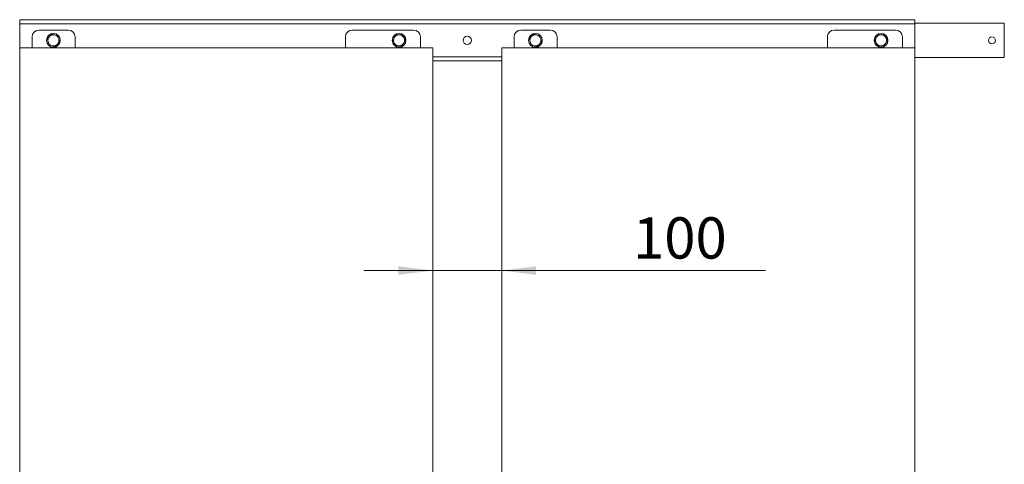
# Model space of a CAD drawing. Units: millimetres. Extents: x 20 to 381, y 24 to 271.
# Drawn here: x 308 to 380, y 239 to 271 of the extents above; entities that cross this region are included whole.
import ezdxf

# ---------------------------------------------------------------- set-up
doc = ezdxf.new("R2010")
doc.units = ezdxf.units.MM
doc.styles.add('SLDTEXTSTYLE2', font='TXT', dxfattribs={"width": 0.605})
doc.dimstyles.new('SLDDIMSTYLE0', dxfattribs={"dimtxt": 3, "dimasz": 2.5, "dimexe": 0, "dimexo": 0.0625, "dimgap": 0.75, "dimtad": 1, "dimlfac": 20, "dimrnd": 1e-09, "dimzin": 12, "dimdsep": 46, "dimtxsty": 'SLDTEXTSTYLE2', "dimsah": 1, "dimcen": 0.09, "dimadec": 0, "dimazin": 3, "dimtfac": 1, "dimtmove": 0, "dimatfit": 0, "dimfxl": 1, "dimfrac": 2, "dimtolj": 1, "dimtzin": 12, "dimarcsym": 0})

# ---------------------------------------------------------------- blocks, each defined once
blk = doc.blocks.new('_D_9')
at = {"color": 7, "linetype": 'Continuous', "lineweight": 0}
for p, q in [((338.01, 252.822), (333.01, 252.822)), ((338.01, 252.822), (343.01, 252.822)), ((343.01, 252.822), (362.167, 252.822))]:
    blk.add_line(p, q, dxfattribs=at)
for points in [[(338.01, 252.822), (335.51, 253.132), (335.51, 252.512)], [(343.01, 252.822), (345.51, 252.512), (345.51, 253.132)]]:
    blk.add_solid(points, dxfattribs=at)
at = {"color": 7, "linetype": 'Continuous', "lineweight": 0, "insert": (352.542, 256.689, 90.127), "char_height": 3, "attachment_point": 1, "style": 'SLDTEXTSTYLE2'}
blk.add_mtext('100', dxfattribs=at)

msp = doc.modelspace()

# ---------------------------------------------------------------- linework, layer by layer
at = {"color": 7, "linetype": 'Continuous', "lineweight": 15}
for p, q in [((308.01041, 270.74198), (308.01041, 271.04198)), ((308.01041, 271.04198), (373.01041, 271.04198)), ((373.01041, 270.74198), (373.01041, 271.04198)), ((308.01041, 268.99198), (308.01041, 270.74198)), ((308.01041, 270.74198), (373.01041, 270.74198)), ((311.53541, 270.29198), (309.41041, 270.29198)), ((336.61041, 270.29198), (332.16041, 270.29198)), ((346.53541, 270.29198), (344.41041, 270.29198)), ((371.61041, 270.29198), (367.16041, 270.29198)), ((379.51041, 270.79198), (373.01041, 270.79198)), ((373.01041, 268.99198), (373.01041, 270.74198)), ((379.51041, 268.29198), (379.51041, 270.79198)), ((308.91041, 269.79198), (308.91041, 268.99198)), ((312.03541, 269.79198), (312.03541, 268.99198)), ((331.66041, 268.99198), (331.66041, 269.79198)), ((337.11041, 268.99198), (337.11041, 269.79198)), ((343.91041, 269.79198), (343.91041, 268.99198)), ((347.03541, 269.79198), (347.03541, 268.99198)), ((366.66041, 268.99198), (366.66041, 269.79198)), ((372.11041, 268.99198), (372.11041, 269.79198)), ((338.01041, 268.99198), (308.01041, 268.99198)), ((308.01041, 268.99198), (308.01041, 221.39198)), ((338.01041, 221.39198), (338.01041, 268.99198)), ((343.01041, 268.99198), (343.01041, 221.39198)), ((373.01041, 268.99198), (343.01041, 268.99198)), ((373.01041, 221.39198), (373.01041, 268.99198)), ((373.01041, 268.29198), (379.51041, 268.29198)), ((338.01041, 268.04198), (343.01041, 268.04198))]:
    msp.add_line(p, q, dxfattribs=at)
at = {"color": 8, "linetype": 'Continuous', "lineweight": 15}
msp.add_line((338.01041, 268.34198), (343.01041, 268.34198), dxfattribs=at)
at = {"color": 7, "linetype": 'Continuous', "lineweight": 15}
for centre, radius in [((310.46041, 269.54198), 0.5), ((335.56041, 269.54198), 0.5), ((340.51041, 269.54198), 0.3), ((345.46041, 269.54198), 0.5), ((370.56041, 269.54198), 0.5), ((378.61041, 269.54198), 0.25)]:
    msp.add_circle(centre, radius, dxfattribs=at)
for centre, radius, start, end in [((309.41041, 269.79198), 0.5, 90, 180), ((311.53541, 269.79198), 0.5, 0, 90), ((332.16041, 269.79198), 0.5, 90, 180), ((336.61041, 269.79198), 0.5, 0, 90), ((344.41041, 269.79198), 0.5, 90, 180), ((346.53541, 269.79198), 0.5, 0, 90), ((367.16041, 269.79198), 0.5, 90, 180), ((371.61041, 269.79198), 0.5, 0, 90), ((310.46041, 269.54198), 0.4, 136.7812013, 196.7812013), ((310.46041, 269.54198), 0.4, 76.7812013, 136.7812013), ((310.46041, 269.54198), 0.4, 16.7812013, 76.7812013), ((310.46041, 269.54198), 0.4, 316.7812013, 16.7812013), ((335.56041, 269.54198), 0.4, 150.0619391, 210.0619391), ((335.56041, 269.54198), 0.4, 90.0619391, 150.0619391), ((335.56041, 269.54198), 0.4, 30.0619391, 90.0619391), ((335.56041, 269.54198), 0.4, 330.0619391, 30.0619391), ((345.46041, 269.54198), 0.4, 136.7812013, 196.7812013), ((345.46041, 269.54198), 0.4, 76.7812013, 136.7812013), ((345.46041, 269.54198), 0.4, 16.7812013, 76.7812013), ((345.46041, 269.54198), 0.4, 316.7812013, 16.7812013), ((370.56041, 269.54198), 0.4, 150.0619391, 210.0619391), ((370.56041, 269.54198), 0.4, 90.0619391, 150.0619391), ((370.56041, 269.54198), 0.4, 30.0619391, 90.0619391), ((370.56041, 269.54198), 0.4, 330.0619391, 30.0619391), ((310.46041, 269.54198), 0.4, 196.7812013, 256.7812013), ((310.46041, 269.54198), 0.4, 256.7812013, 316.7812013), ((335.56041, 269.54198), 0.4, 210.0619391, 270.0619391), ((335.56041, 269.54198), 0.4, 270.0619391, 330.0619391), ((345.46041, 269.54198), 0.4, 196.7812013, 256.7812013), ((345.46041, 269.54198), 0.4, 256.7812013, 316.7812013), ((370.56041, 269.54198), 0.4, 210.0619391, 270.0619391), ((370.56041, 269.54198), 0.4, 270.0619391, 330.0619391)]:
    msp.add_arc(centre, radius, start, end, dxfattribs=at)
for points, knots in [([(310.16891, 269.81589), (310.16516, 269.8119), (310.13677, 269.7817), (310.08326, 269.72474), (310.03508, 269.67347), (310.01077, 269.6476)], [0, 0, 0, 0, 0.070070585, 0.530782669, 1, 1, 1, 1]), ([(310.01077, 269.6476), (310.01486, 269.63402), (310.03656, 269.56206), (310.05913, 269.48722), (310.07744, 269.42649)], [0, 0, 0, 0, 0.18869136, 1, 1, 1, 1]), ([(310.32706, 269.98419), (310.30137, 269.95686), (310.24953, 269.90169), (310.19595, 269.84467), (310.16891, 269.81589)], [0, 0, 0, 0, 0.49544098, 1, 1, 1, 1]), ([(310.55188, 269.93138), (310.54655, 269.93263), (310.50619, 269.94211), (310.4301, 269.95998), (310.36161, 269.97607), (310.32706, 269.98419)], [0, 0, 0, 0, 0.07008422, 0.53078183, 1, 1, 1, 1]), ([(310.7767, 269.87857), (310.74019, 269.88715), (310.66649, 269.90446), (310.59031, 269.92235), (310.55188, 269.93138)], [0, 0, 0, 0, 0.49545667, 1, 1, 1, 1]), ([(310.84338, 269.65747), (310.82506, 269.71819), (310.80249, 269.79304), (310.78079, 269.86499), (310.7767, 269.87857)], [0, 0, 0, 0, 0.81131042, 1, 1, 1, 1]), ([(310.91005, 269.43636), (310.89277, 269.49367), (310.87077, 269.56663), (310.84821, 269.64143), (310.84338, 269.65747)], [0, 0, 0, 0, 0.78562392, 1, 1, 1, 1]), ([(335.21378, 269.74161), (335.21105, 269.73686), (335.19037, 269.70094), (335.15135, 269.63321), (335.11624, 269.57224), (335.09853, 269.54148)], [0, 0, 0, 0, 0.07009773, 0.53077973, 1, 1, 1, 1]), ([(335.32904, 269.94173), (335.31032, 269.90923), (335.27254, 269.84363), (335.23349, 269.77582), (335.21378, 269.74161)], [0, 0, 0, 0, 0.49544756, 1, 1, 1, 1]), ([(335.55998, 269.94198), (335.5545, 269.94197), (335.51305, 269.94193), (335.43489, 269.94185), (335.36454, 269.94177), (335.32904, 269.94173)], [0, 0, 0, 0, 0.07008487, 0.53078794, 1, 1, 1, 1]), ([(335.79092, 269.94223), (335.75341, 269.94219), (335.67771, 269.9421), (335.59946, 269.94202), (335.55998, 269.94198)], [0, 0, 0, 0, 0.49545445, 1, 1, 1, 1]), ([(335.9066, 269.74235), (335.87483, 269.79724), (335.83567, 269.8649), (335.79802, 269.92995), (335.79092, 269.94223)], [0, 0, 0, 0, 0.81129742, 1, 1, 1, 1]), ([(336.02229, 269.54248), (335.9923, 269.59429), (335.95413, 269.66024), (335.91499, 269.72786), (335.9066, 269.74235)], [0, 0, 0, 0, 0.78562622, 1, 1, 1, 1]), ([(345.16891, 269.81589), (345.16516, 269.8119), (345.13678, 269.7817), (345.08326, 269.72474), (345.03508, 269.67347), (345.01077, 269.6476)], [0, 0, 0, 0, 0.0700622, 0.53077205, 1, 1, 1, 1]), ([(345.01077, 269.6476), (345.01486, 269.63402), (345.03656, 269.56206), (345.05913, 269.48722), (345.07745, 269.42649)], [0, 0, 0, 0, 0.18868889, 1, 1, 1, 1]), ([(345.32706, 269.98419), (345.30137, 269.95686), (345.24953, 269.90169), (345.19595, 269.84467), (345.16891, 269.81589)], [0, 0, 0, 0, 0.49543882, 1, 1, 1, 1]), ([(345.55188, 269.93138), (345.54655, 269.93263), (345.50619, 269.94211), (345.4301, 269.95998), (345.36162, 269.97607), (345.32706, 269.98419)], [0, 0, 0, 0, 0.07008549, 0.53079143, 1, 1, 1, 1]), ([(345.7767, 269.87857), (345.74019, 269.88715), (345.66649, 269.90446), (345.59031, 269.92235), (345.55188, 269.93138)], [0, 0, 0, 0, 0.49544141, 1, 1, 1, 1]), ([(345.84338, 269.65747), (345.82506, 269.71819), (345.80249, 269.79304), (345.78079, 269.86499), (345.7767, 269.87857)], [0, 0, 0, 0, 0.81131111, 1, 1, 1, 1]), ([(345.91005, 269.43636), (345.89277, 269.49367), (345.87076, 269.56663), (345.84821, 269.64143), (345.84338, 269.65747)], [0, 0, 0, 0, 0.7856268, 1, 1, 1, 1]), ([(370.21379, 269.74161), (370.21105, 269.73686), (370.19037, 269.70094), (370.15136, 269.63321), (370.11625, 269.57224), (370.09853, 269.54148)], [0, 0, 0, 0, 0.0700973, 0.53077645, 1, 1, 1, 1]), ([(370.32904, 269.94173), (370.31032, 269.90923), (370.27254, 269.84363), (370.23349, 269.77582), (370.21379, 269.74161)], [0, 0, 0, 0, 0.49544444, 1, 1, 1, 1]), ([(370.55998, 269.94198), (370.5545, 269.94197), (370.51305, 269.94193), (370.43489, 269.94185), (370.36454, 269.94177), (370.32904, 269.94173)], [0, 0, 0, 0, 0.070084887, 0.530775424, 1, 1, 1, 1]), ([(370.79092, 269.94223), (370.75341, 269.94219), (370.67771, 269.9421), (370.59946, 269.94202), (370.55998, 269.94198)], [0, 0, 0, 0, 0.49546071, 1, 1, 1, 1]), ([(370.9066, 269.74235), (370.87483, 269.79724), (370.83566, 269.8649), (370.79802, 269.92995), (370.79092, 269.94223)], [0, 0, 0, 0, 0.81130123, 1, 1, 1, 1]), ([(371.02229, 269.54248), (370.9923, 269.59429), (370.95413, 269.66024), (370.91499, 269.72786), (370.9066, 269.74235)], [0, 0, 0, 0, 0.78561987, 1, 1, 1, 1]), ([(310.07744, 269.42649), (310.08228, 269.41046), (310.10484, 269.33566), (310.12684, 269.2627), (310.14412, 269.20539)], [0, 0, 0, 0, 0.21437791, 1, 1, 1, 1]), ([(310.14412, 269.20539), (310.18063, 269.19681), (310.25433, 269.1795), (310.33051, 269.16161), (310.36894, 269.15258)], [0, 0, 0, 0, 0.49545093, 1, 1, 1, 1]), ([(310.36894, 269.15258), (310.37427, 269.15132), (310.41463, 269.14184), (310.49071, 269.12397), (310.5592, 269.10789), (310.59376, 269.09977)], [0, 0, 0, 0, 0.07008462, 0.53078484, 1, 1, 1, 1]), ([(310.59376, 269.09977), (310.61945, 269.1271), (310.67128, 269.18227), (310.72487, 269.23929), (310.75191, 269.26807)], [0, 0, 0, 0, 0.49545013, 1, 1, 1, 1]), ([(310.75191, 269.26807), (310.75566, 269.27205), (310.78404, 269.30227), (310.83757, 269.35922), (310.88574, 269.41049), (310.91005, 269.43636)], [0, 0, 0, 0, 0.07008911, 0.53078271, 1, 1, 1, 1]), ([(335.09853, 269.54148), (335.10563, 269.5292), (335.14329, 269.46416), (335.18245, 269.3965), (335.21422, 269.34161)], [0, 0, 0, 0, 0.1886915, 1, 1, 1, 1]), ([(335.21422, 269.34161), (335.22261, 269.32711), (335.26174, 269.25949), (335.29991, 269.19354), (335.3299, 269.14173)], [0, 0, 0, 0, 0.21437378, 1, 1, 1, 1]), ([(335.3299, 269.14173), (335.36741, 269.14177), (335.44311, 269.14185), (335.52136, 269.14194), (335.56084, 269.14198)], [0, 0, 0, 0, 0.49545444, 1, 1, 1, 1]), ([(335.56084, 269.14198), (335.56632, 269.14198), (335.60777, 269.14203), (335.68593, 269.14212), (335.75628, 269.14219), (335.79178, 269.14223)], [0, 0, 0, 0, 0.07008487, 0.53078797, 1, 1, 1, 1]), ([(335.79178, 269.14223), (335.8105, 269.17473), (335.84828, 269.24033), (335.88733, 269.30814), (335.90704, 269.34236)], [0, 0, 0, 0, 0.4954584, 1, 1, 1, 1]), ([(335.90704, 269.34236), (335.90977, 269.3471), (335.93046, 269.38302), (335.96946, 269.45075), (336.00457, 269.51172), (336.02229, 269.54248)], [0, 0, 0, 0, 0.0700772, 0.53079108, 1, 1, 1, 1]), ([(345.07745, 269.42649), (345.08228, 269.41046), (345.10483, 269.33565), (345.12683, 269.2627), (345.14412, 269.20539)], [0, 0, 0, 0, 0.2143732, 1, 1, 1, 1]), ([(345.14412, 269.20539), (345.18063, 269.19681), (345.25433, 269.17951), (345.33051, 269.16161), (345.36894, 269.15258)], [0, 0, 0, 0, 0.49546008, 1, 1, 1, 1]), ([(345.36894, 269.15258), (345.37427, 269.15132), (345.41463, 269.14184), (345.49072, 269.12397), (345.55921, 269.10789), (345.59377, 269.09977)], [0, 0, 0, 0, 0.0700842, 0.53078164, 1, 1, 1, 1]), ([(345.59377, 269.09977), (345.61945, 269.1271), (345.67128, 269.18227), (345.72487, 269.23929), (345.75191, 269.26807)], [0, 0, 0, 0, 0.49543941, 1, 1, 1, 1]), ([(345.75191, 269.26807), (345.75566, 269.27205), (345.78403, 269.30227), (345.83757, 269.35922), (345.88574, 269.41049), (345.91005, 269.43636)], [0, 0, 0, 0, 0.0700807, 0.53078923, 1, 1, 1, 1]), ([(370.09853, 269.54148), (370.10563, 269.5292), (370.14329, 269.46416), (370.18245, 269.3965), (370.21422, 269.34161)], [0, 0, 0, 0, 0.1886915, 1, 1, 1, 1]), ([(370.21422, 269.34161), (370.22261, 269.32711), (370.26175, 269.25949), (370.29992, 269.19354), (370.3299, 269.14173)], [0, 0, 0, 0, 0.21438013, 1, 1, 1, 1]), ([(370.3299, 269.14173), (370.36741, 269.14177), (370.44311, 269.14185), (370.52136, 269.14194), (370.56084, 269.14198)], [0, 0, 0, 0, 0.49544818, 1, 1, 1, 1]), ([(370.56084, 269.14198), (370.56631, 269.14198), (370.60777, 269.14203), (370.68593, 269.14212), (370.75628, 269.14219), (370.79178, 269.14223)], [0, 0, 0, 0, 0.07008311, 0.53078733, 1, 1, 1, 1]), ([(370.79178, 269.14223), (370.8105, 269.17473), (370.84828, 269.24033), (370.88733, 269.30814), (370.90704, 269.34236)], [0, 0, 0, 0, 0.49545528, 1, 1, 1, 1]), ([(370.90704, 269.34236), (370.90977, 269.3471), (370.93046, 269.38302), (370.96946, 269.45075), (371.00457, 269.51172), (371.02229, 269.54248)], [0, 0, 0, 0, 0.07007764, 0.53079436, 1, 1, 1, 1])]:
    msp.add_open_spline(points, degree=3, knots=knots, dxfattribs=at)

# ---------------------------------------------------------------- dimensions: what is measured, and where the dimension line sits
at = {"color": 7, "linetype": 'Continuous', "lineweight": 0}
dim = msp.add_linear_dim(base=(343.01041, 252.82226), p1=(338.01041, 268.99198), p2=(343.01041, 268.99198), dimstyle='SLDDIMSTYLE0', dxfattribs=at)
dim.commit()
dim.dimension.update_dxf_attribs({"geometry": '_D_9', "text_midpoint": (357.35465, 252.82226), "dimtype": 160})

doc.saveas('drawing.dxf')
